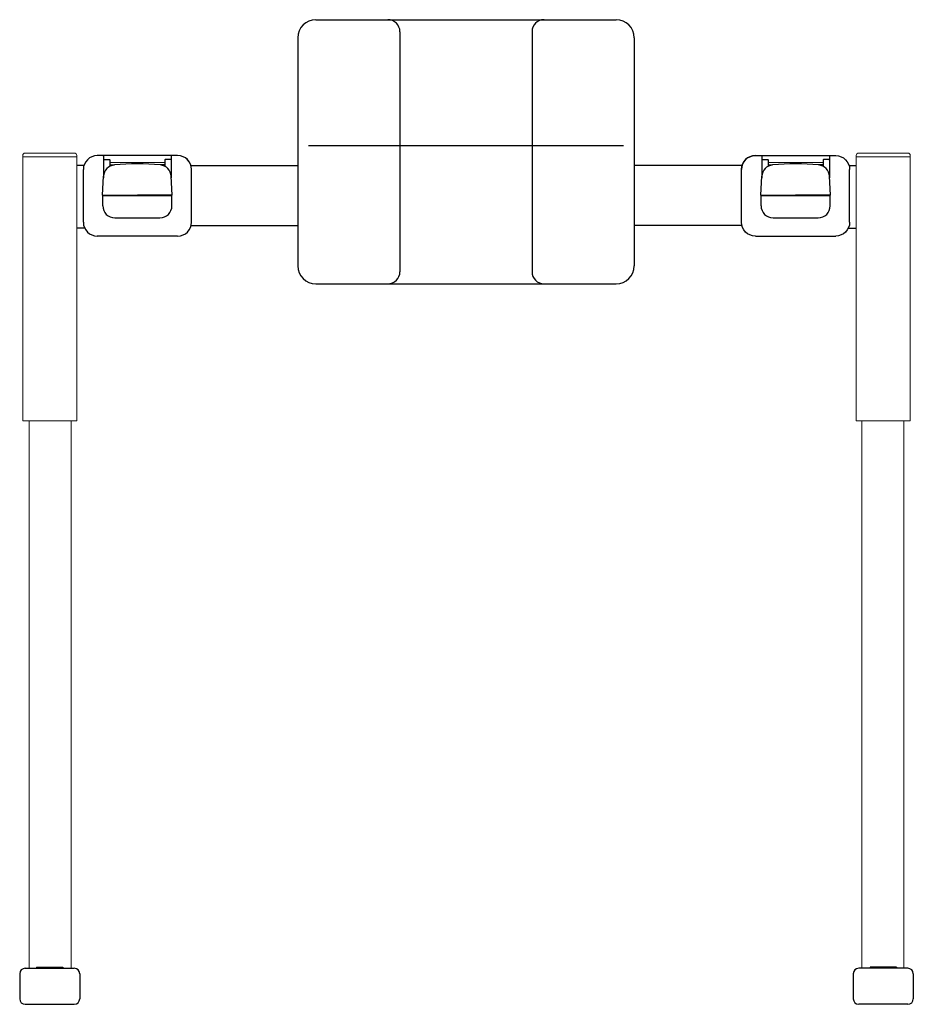
# Model space of a CAD drawing. Units: millimetres. Extents: x 617 to 1361, y 358 to 1178.
import ezdxf

# ---------------------------------------------------------------- set-up
doc = ezdxf.new("R2010")
doc.units = ezdxf.units.MM
doc.header["$LTSCALE"] = 2
doc.linetypes.add('CENS', pattern=[13, 10, -1, 1, -1])

msp = doc.modelspace()

# ---------------------------------------------------------------- linework, layer by layer
at = {"color": 7}
for p, q in [((863.8, 1177.89), (1113.8, 1177.89)), ((933.8, 1167.89), (933.8, 967.89)), ((1043.8, 1167.89), (1043.8, 967.89)), ((848.8, 1162.89), (848.8, 972.89)), ((1128.8, 1162.89), (1128.8, 972.89)), ((1119.89, 1072.89), (857.58, 1072.89)), ((692.39, 1056.88), (695.81, 1056.88)), ((738.09, 1056.88), (734.67, 1056.88)), ((1240.39, 1056.88), (1243.81, 1056.88)), ((1286.09, 1056.88), (1282.67, 1056.88)), ((686.24, 1031.83), (687.06, 1047.48)), ((744.24, 1031.83), (743.42, 1047.48)), ((1234.24, 1031.83), (1235.06, 1047.48)), ((1292.24, 1031.83), (1291.42, 1047.48)), ((686.24, 1031.83), (715.24, 1031.83)), ((687.69, 1031.83), (687.69, 1031.33)), ((742.79, 1031.83), (742.79, 1031.33)), ((1235.69, 1031.83), (1235.69, 1031.33)), ((1292.24, 1031.83), (1263.24, 1031.83)), ((1290.79, 1031.83), (1290.79, 1031.33)), ((863.8, 957.89), (1053.8, 957.89)), ((1053.8, 957.89), (1113.8, 957.89))]:
    msp.add_line(p, q, dxfattribs=at)
at = {"color": 7, "linetype": 'Continuous', "lineweight": 15}
for p, q in [((621.74, 1066.78), (662.74, 1066.78)), ((1356.74, 1066.78), (1315.74, 1066.78)), ((619.74, 1064.78), (619.74, 843.78)), ((619.74, 1063.78), (664.74, 1063.78)), ((664.74, 1064.78), (664.74, 843.78)), ((692.39, 1058.9), (738.09, 1058.9)), ((1286.09, 1058.9), (1240.39, 1058.9)), ((1313.74, 1064.78), (1313.74, 843.78)), ((1358.74, 1063.78), (1313.74, 1063.78)), ((1358.74, 1064.78), (1358.74, 843.78)), ((688.55, 1031.83), (687.95, 1031.83)), ((1289.94, 1031.83), (1290.54, 1031.83)), ((619.74, 843.78), (664.74, 843.78)), ((625.09, 843.78), (625.09, 387.83)), ((660.09, 843.78), (660.09, 387.83)), ((1358.74, 843.78), (1313.74, 843.78)), ((1318.4, 843.78), (1318.4, 387.83)), ((1353.4, 843.78), (1353.4, 387.83))]:
    msp.add_line(p, q, dxfattribs=at)
at = {"color": 7, "ltscale": 2}
for p, q in [((748.74, 1064.68), (681.74, 1064.68)), ((687.14, 1064.24), (687.14, 1046.3)), ((687.44, 1061.38), (692.09, 1061.38)), ((692.39, 1061.08), (692.39, 1055.8)), ((738.09, 1061.08), (738.09, 1055.8)), ((743.04, 1061.38), (738.39, 1061.38)), ((743.34, 1064.24), (743.34, 1046.3)), ((1229.74, 1064.68), (1296.74, 1064.68)), ((1235.14, 1064.24), (1235.14, 1046.3)), ((1235.44, 1061.38), (1240.09, 1061.38)), ((1240.39, 1061.08), (1240.39, 1055.8)), ((1286.09, 1061.08), (1286.09, 1055.8)), ((1291.04, 1061.38), (1286.39, 1061.38)), ((1291.34, 1064.24), (1291.34, 1046.3)), ((670.24, 1009.17), (670.24, 1053.18)), ((760.24, 1009.17), (760.24, 1053.18)), ((1218.24, 1009.17), (1218.24, 1053.18)), ((1308.24, 1009.17), (1308.24, 1053.18)), ((686.49, 1022.83), (686.49, 1031.33)), ((686.49, 1031.33), (743.99, 1031.33)), ((744.24, 1031.83), (715.24, 1031.83)), ((743.99, 1022.83), (743.99, 1031.33)), ((1234.24, 1031.83), (1263.24, 1031.83)), ((1234.49, 1022.83), (1234.49, 1031.33)), ((1234.49, 1031.33), (1291.99, 1031.33)), ((1291.99, 1022.83), (1291.99, 1031.33)), ((696.44, 1012.83), (734.04, 1012.83)), ((1244.44, 1012.83), (1282.04, 1012.83)), ((748.74, 997.68), (681.74, 997.68)), ((1229.74, 997.68), (1296.74, 997.68))]:
    msp.add_line(p, q, dxfattribs=at)
at = {"color": 7, "ltscale": 10}
for p, q in [((670.7, 1056.48), (664.74, 1056.48)), ((760.24, 1056.48), (849.24, 1056.48)), ((1218.24, 1056.48), (1129.24, 1056.48)), ((1307.75, 1056.48, 0), (1313.74, 1056.48)), ((671.38, 1004.19), (664.74, 1004.19)), ((760.24, 1006.48), (849.24, 1006.48)), ((1218.24, 1006.48), (1129.24, 1006.48)), ((1307.1, 1004.19, 0), (1313.74, 1004.19)), ((621.84, 387.83), (662.64, 387.83)), ((1356.64, 387.83), (1315.84, 387.83)), ((617.24, 383.23), (617.24, 362.43)), ((667.24, 383.23), (667.24, 362.43)), ((1311.24, 383.23), (1311.24, 362.43)), ((1361.24, 383.23), (1361.24, 362.43)), ((621.84, 357.83), (662.64, 357.83)), ((1356.64, 357.83), (1315.84, 357.83))]:
    msp.add_line(p, q, dxfattribs=at)
at = {"color": 7, "linetype": 'CENS', "ltscale": 2}
for p, q in [((631.24, 388.83), (631.24, 387.83)), ((1347.24, 388.83), (1347.24, 387.83))]:
    msp.add_line(p, q, dxfattribs=at)
at = {"color": 7, "linetype": 'ByBlock', "ltscale": 2}
for p, q in [((631.24, 388.83), (653.24, 388.83)), ((653.24, 388.83), (653.24, 387.83)), ((1325.24, 388.83), (1325.24, 387.83)), ((1347.24, 388.83), (1325.24, 388.83))]:
    msp.add_line(p, q, dxfattribs=at)
at = {"color": 7}
for centre, radius, start, end in [((863.8, 1162.89), 15, 90, 180), ((923.8, 1167.89), 10, 0, 90), ((1053.8, 1167.89), 10, 90, 180), ((1113.8, 1162.89), 15, 0, 90), ((697.05, 1046.95), 10, 95.49479, 177), ((715.24, 857.83), 200, 84.50521, 95.49482), ((733.43, 1046.95), 10, 3, 84.50521), ((1245.05, 1046.95), 10, 95.49479, 177), ((1263.24, 857.83), 200, 84.50521, 95.49482), ((1281.43, 1046.95), 10, 3, 84.50521), ((863.8, 972.89), 15, 180, 270), ((923.8, 967.89), 10, 270, 0), ((1053.8, 967.89), 10, 180, 270), ((1113.8, 972.89), 15, 270, 0)]:
    msp.add_arc(centre, radius, start, end, dxfattribs=at)
at = {"color": 7, "linetype": 'Continuous', "lineweight": 15}
for centre, start, end in [((621.74, 1064.78), 90, 180), ((662.74, 1064.78), 0, 90), ((1315.74, 1064.78), 90, 180), ((1356.74, 1064.78), 0, 90)]:
    msp.add_arc(centre, 2, start, end, dxfattribs=at)
at = {"color": 7, "ltscale": 2}
for centre, radius, start, end in [((687.44, 1061.68), 0.3, 179.99986, 270), ((692.09, 1061.08), 0.3, 0, 90), ((738.39, 1061.08), 0.3, 90, 180), ((743.04, 1061.68), 0.3, 270, 0.00014), ((748.74, 1053.18), 11.5, 0, 90), ((1229.74, 1053.18), 11.5, 90, 180), ((1235.44, 1061.68), 0.3, 179.99986, 270), ((1240.09, 1061.08), 0.3, 0, 90), ((1286.39, 1061.08), 0.3, 90, 180), ((1291.04, 1061.68), 0.3, 270, 0.00014), ((696.44, 1022.83), 10, 180, 270), ((733.99, 1022.83), 10, 270, 0), ((1244.49, 1022.83), 10, 180, 270), ((1282.04, 1022.83), 10, 270, 0)]:
    msp.add_arc(centre, radius, start, end, dxfattribs=at)
at = {"color": 7, "ltscale": 10}
for centre, start, end in [((621.84, 383.23), 90, 180), ((662.64, 383.23), 0, 90), ((1315.84, 383.23), 90, 180), ((1356.64, 383.23), 0, 90), ((621.84, 362.43), 180, 270), ((662.64, 362.43), 270, 0), ((1315.84, 362.43), 180, 270), ((1356.64, 362.43), 270, 0)]:
    msp.add_arc(centre, 4.6, start, end, dxfattribs=at)
at = {"color": 7, "ltscale": 2, "extrusion": (-1.77582e-08, 1.77582e-08, 1)}
msp.add_ellipse((681.74, 1053.17), major_axis=(-8.13, 8.13, 0), ratio=0.999924, start_param=5.497825, end_param=7.068545, dxfattribs=at)
at = {"color": 7, "ltscale": 2}
for centre, major_axis, ratio, start_param, end_param in [((686.84, 1064.24), (-0.213, 0.213), 0.991311, 4.446226, 5.493424), ((686.84, 1064.24), (0, 0.302), 0.995025, 4.712389, 5.235988), ((743.64, 1064.24), (0, 0.302), 0.995025, 1.047198, 1.570796), ((743.64, 1064.24), (0.213, 0.213), 0.991311, 0.789761, 1.836959)]:
    msp.add_ellipse(centre, major_axis=major_axis, ratio=ratio, start_param=start_param, end_param=end_param, dxfattribs=at)
at = {"color": 7, "ltscale": 2, "extrusion": (2.69723e-17, 3.55164e-08, 1)}
msp.add_ellipse((748.74, 1053.17), major_axis=(8.13, 8.13, 0), ratio=0.999924, start_param=5.497825, end_param=7.068545, dxfattribs=at)
at = {"color": 7, "ltscale": 2, "extrusion": (2.69723e-17, -3.55164e-08, -1)}
msp.add_ellipse((1229.74, 1053.17), major_axis=(-8.13, 8.13, 0), ratio=0.999924, start_param=5.497825, end_param=7.068545, dxfattribs=at)
at = {"color": 7, "ltscale": 2, "extrusion": (0, 0, -1)}
for centre, major_axis, ratio, start_param, end_param in [((1234.84, 1064.24), (-0.213, 0.213), 0.991311, 0.789761, 1.836959), ((1234.84, 1064.24), (0, 0.302), 0.995025, 1.047198, 1.570796), ((1291.64, 1064.24), (0, 0.302), 0.995025, 4.712389, 5.235988), ((1291.64, 1064.24), (0.213, 0.213), 0.991311, 4.446226, 5.493424)]:
    msp.add_ellipse(centre, major_axis=major_axis, ratio=ratio, start_param=start_param, end_param=end_param, dxfattribs=at)
at = {"color": 7, "ltscale": 2, "extrusion": (-1.77582e-08, -1.77582e-08, -1)}
msp.add_ellipse((1296.74, 1053.17), major_axis=(8.13, 8.13, 0), ratio=0.999924, start_param=5.497825, end_param=7.068545, dxfattribs=at)
at = {"color": 7, "ltscale": 2, "extrusion": (1.77582e-08, 1.77582e-08, 1)}
msp.add_ellipse((681.74, 1009.18), major_axis=(-8.13, -8.13, 0), ratio=0.999924, start_param=5.497825, end_param=7.068545, dxfattribs=at)
at = {"color": 7, "ltscale": 2, "extrusion": (1.88218e-16, 3.55164e-08, 1)}
msp.add_ellipse((748.74, 1009.18), major_axis=(8.13, -8.13, 0), ratio=0.999924, start_param=5.497825, end_param=7.068545, dxfattribs=at)
at = {"color": 7, "ltscale": 2, "extrusion": (1.88218e-16, -3.55164e-08, -1)}
msp.add_ellipse((1229.74, 1009.18), major_axis=(-8.13, -8.13, 0), ratio=0.999924, start_param=5.497825, end_param=7.068545, dxfattribs=at)
at = {"color": 7, "ltscale": 2, "extrusion": (1.77582e-08, -1.77582e-08, -1)}
msp.add_ellipse((1296.74, 1009.18), major_axis=(8.13, -8.13, 0), ratio=0.999924, start_param=5.497825, end_param=7.068545, dxfattribs=at)

doc.saveas('drawing.dxf')
